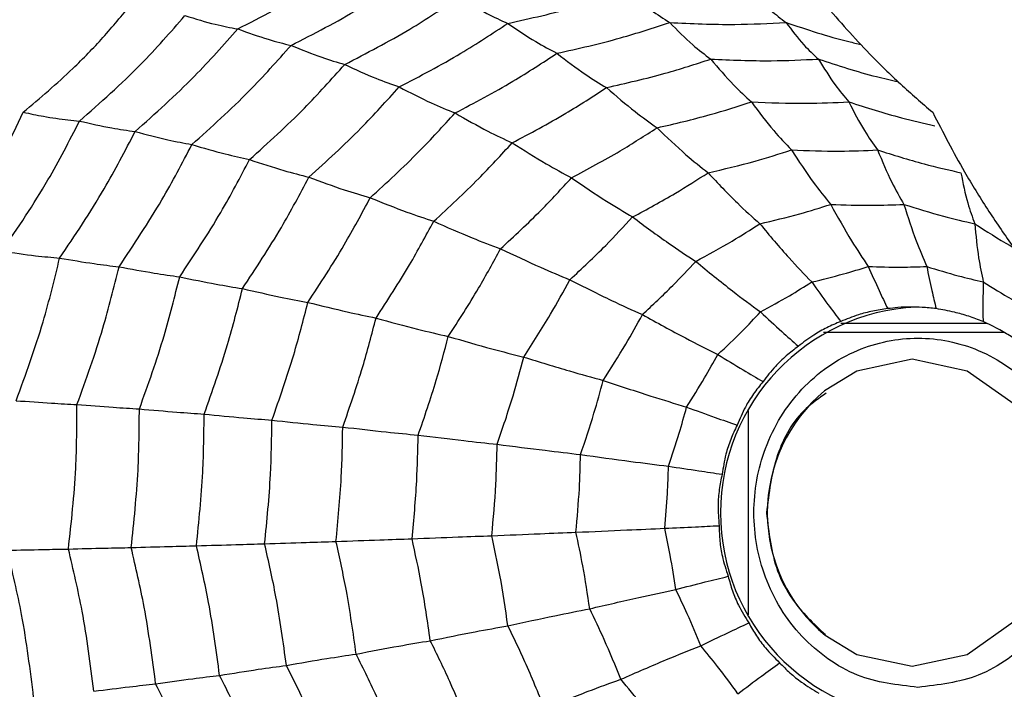
# Model space of a CAD drawing. Units: millimetres. Extents: x -40 to 297, y 0 to 957.
# Drawn here: x 140 to 149, y 624 to 630 of the extents above; entities that cross this region are included whole.
import ezdxf

# ---------------------------------------------------------------- set-up
doc = ezdxf.new("R2010")
doc.units = ezdxf.units.MM

# ---------------------------------------------------------------- blocks, each defined once
blk = doc.blocks.new('A$C32176')
at = {"color": 7, "linetype": 'Continuous', "lineweight": 25}
for p, q in [((34.387, 370.3), (35.7339, 370.3)), ((34.2265, 370.2175), (35.8908, 370.2175)), ((33.5325, 367.6067), (33.5325, 369.4933))]:
    blk.add_line(p, q, dxfattribs=at)
at = {"color": 7, "linetype": 'Continuous', "lineweight": 25, "flags": 128}
for points in [[(35.0455, 367.133), (35.5551, 367.2409), (35.9871, 367.548), (36.2757, 368.0077), (36.3771, 368.55), (36.2757, 369.0923), (35.9871, 369.552), (35.5551, 369.8591), (35.0455, 369.967), (34.5359, 369.8591), (34.2355, 369.6747)], [(34.2426, 367.4196), (34.5359, 367.2409), (35.0455, 367.133)]]:
    blk.add_lwpolyline(points, dxfattribs=at)
at = {"color": 7, "linetype": 'Continuous', "lineweight": 25}
for radius in [18.3396, 18.2, 16.7]:
    blk.add_circle((24.5, 368.55), radius, dxfattribs=at)
for centre, radius, start, end in [((35.1775, 368.55), 1.9024, 92.86749, 267.13251), ((35.1699, 368.5501), 1.4621, 129.72145, 230.63804)]:
    blk.add_arc(centre, radius, start, end, dxfattribs=at)
for points, knots in [([(28.8147, 373.0188), (29.0342, 373.1303), (29.4264, 373.3296), (29.7933, 373.5769), (29.9548, 373.6858)], [0, 0, 0, 0, 0.559955, 1, 1, 1, 1]), ([(29.3069, 372.866), (29.5186, 372.9745), (29.8966, 373.1684), (30.2518, 373.4058), (30.4081, 373.5102)], [0, 0, 0, 0, 0.559961, 1, 1, 1, 1]), ([(31.3101, 373.0699), (31.5197, 373.1161), (31.8939, 373.1987), (32.2587, 373.3197), (32.4192, 373.3729)], [0, 0, 0, 0, 0.559969, 1, 1, 1, 1]), ([(32.4192, 373.3729), (32.4915, 373.3097), (32.6207, 373.1967), (32.7492, 373.1142), (32.8058, 373.0778)], [0, 0, 0, 0, 0.5599826, 1, 1, 1, 1]), ([(33.5643, 373.3729), (33.6216, 373.3097), (33.7239, 373.1967), (33.8328, 373.1142), (33.8808, 373.0778)], [0, 0, 0, 0, 0.559983, 1, 1, 1, 1]), ([(29.8029, 372.69), (30.0055, 372.7948), (30.3674, 372.982), (30.7089, 373.2083), (30.8592, 373.3079)], [0, 0, 0, 0, 0.5599654, 1, 1, 1, 1]), ([(30.8592, 373.3079), (30.9454, 373.2563), (31.0994, 373.164), (31.2457, 373.0987), (31.3101, 373.0699)], [0, 0, 0, 0, 0.559985, 1, 1, 1, 1]), ([(26.833, 372.2487), (26.9887, 372.3807), (27.2465, 372.5993), (27.5736, 372.9376), (27.744, 373.142), (27.8294, 373.2443)], [0, 0, 0, 0, 0.431945, 0.715441, 1, 1, 1, 1]), ([(34.2393, 373.2443), (34.3751, 373.0899), (34.6002, 372.8341), (34.9368, 372.5066), (35.1359, 372.3348), (35.2356, 372.2487)], [0, 0, 0, 0, 0.431945, 0.715441, 1, 1, 1, 1]), ([(27.3527, 372.1676), (27.5451, 372.3376), (27.8887, 372.6411), (28.1932, 372.9886), (28.3272, 373.1415)], [0, 0, 0, 0, 0.559948, 1, 1, 1, 1]), ([(28.3272, 373.1415), (28.4222, 373.1122), (28.5919, 373.0599), (28.7466, 373.0313), (28.8147, 373.0188)], [0, 0, 0, 0, 0.559988, 1, 1, 1, 1]), ([(27.8662, 372.0709), (28.0528, 372.2371), (28.3861, 372.5338), (28.6837, 372.8706), (28.8147, 373.0188)], [0, 0, 0, 0, 0.559955, 1, 1, 1, 1]), ([(28.8147, 373.0188), (28.9102, 372.9843), (29.0808, 372.9228), (29.2378, 372.8834), (29.3069, 372.866)], [0, 0, 0, 0, 0.559989, 1, 1, 1, 1]), ([(30.3067, 372.4829), (30.4988, 372.5831), (30.842, 372.7621), (31.1671, 372.9758), (31.3101, 373.0699)], [0, 0, 0, 0, 0.559969, 1, 1, 1, 1]), ([(31.3101, 373.0699), (31.397, 373.0106), (31.5521, 372.9048), (31.6996, 372.8274), (31.7645, 372.7933)], [0, 0, 0, 0, 0.559983, 1, 1, 1, 1]), ([(31.7645, 372.7933), (31.9611, 372.8374), (32.3121, 372.916), (32.6549, 373.0284), (32.8058, 373.0778)], [0, 0, 0, 0, 0.559971, 1, 1, 1, 1]), ([(32.8058, 373.0778), (33.0065, 373.0684), (33.3648, 373.0517), (33.7231, 373.0698), (33.8808, 373.0778)], [0, 0, 0, 0, 0.559971, 1, 1, 1, 1]), ([(32.8058, 373.0778), (32.8767, 373.006), (33.0033, 372.8777), (33.1299, 372.7819), (33.1856, 372.7397)], [0, 0, 0, 0, 0.559979, 1, 1, 1, 1]), ([(33.8808, 373.0778), (34.0725, 373.0139), (34.3017, 372.9375), (34.5363, 372.8837), (34.5745, 372.8749)], [0, 0, 0, 0, 0.836831, 1, 1, 1, 1]), ([(33.8808, 373.0778), (33.9346, 373.006), (34.0308, 372.8777), (34.1346, 372.7819), (34.1803, 372.7397)], [0, 0, 0, 0, 0.559979, 1, 1, 1, 1]), ([(28.3909, 371.9506), (28.5705, 372.1117), (28.8914, 372.3995), (29.18, 372.7234), (29.3069, 372.866)], [0, 0, 0, 0, 0.559961, 1, 1, 1, 1]), ([(29.3069, 372.866), (29.4029, 372.8276), (29.5742, 372.7589), (29.733, 372.711), (29.8029, 372.69)], [0, 0, 0, 0, 0.559989, 1, 1, 1, 1]), ([(30.8225, 372.2422), (31.0026, 372.3369), (31.3242, 372.5059), (31.63, 372.7055), (31.7645, 372.7933)], [0, 0, 0, 0, 0.559971, 1, 1, 1, 1]), ([(31.7645, 372.7933), (31.852, 372.726), (32.0081, 372.6058), (32.1567, 372.516), (32.2221, 372.4764)], [0, 0, 0, 0, 0.559979, 1, 1, 1, 1]), ([(32.2221, 372.4764), (32.4039, 372.5178), (32.7284, 372.5916), (33.0459, 372.6944), (33.1856, 372.7397)], [0, 0, 0, 0, 0.559971, 1, 1, 1, 1]), ([(33.1856, 372.7397), (33.3713, 372.7316), (33.7029, 372.7172), (34.0344, 372.7328), (34.1803, 372.7397)], [0, 0, 0, 0, 0.559971, 1, 1, 1, 1]), ([(33.1856, 372.7397), (33.2555, 372.6575), (33.3803, 372.5107), (33.5058, 372.3949), (33.5611, 372.344)], [0, 0, 0, 0, 0.559979, 1, 1, 1, 1]), ([(34.1803, 372.7397), (34.3581, 372.6818), (34.6019, 372.6024), (34.851, 372.5454), (34.9184, 372.5299)], [0, 0, 0, 0, 0.729138, 1, 1, 1, 1]), ([(34.1803, 372.7397), (34.2307, 372.6575), (34.3206, 372.5107), (34.4187, 372.3949), (34.4618, 372.344)], [0, 0, 0, 0, 0.559979, 1, 1, 1, 1]), ([(28.9242, 371.8119), (29.096, 371.967), (29.4028, 372.2441), (29.6806, 372.5537), (29.8029, 372.69)], [0, 0, 0, 0, 0.5599654, 1, 1, 1, 1]), ([(29.8029, 372.69), (29.9006, 372.645), (30.075, 372.5647), (30.2359, 372.5079), (30.3067, 372.4829)], [0, 0, 0, 0, 0.559985, 1, 1, 1, 1]), ([(29.4719, 371.6487), (29.6346, 371.7966), (29.9252, 372.0608), (30.1901, 372.3539), (30.3067, 372.4829)], [0, 0, 0, 0, 0.559969, 1, 1, 1, 1]), ([(30.3067, 372.4829), (30.4067, 372.4313), (30.5853, 372.3392), (30.75, 372.2718), (30.8225, 372.2422)], [0, 0, 0, 0, 0.559983, 1, 1, 1, 1]), ([(31.3504, 371.9665), (31.5168, 372.0546), (31.8139, 372.212), (32.0974, 372.3956), (32.2221, 372.4764)], [0, 0, 0, 0, 0.559971, 1, 1, 1, 1]), ([(32.2221, 372.4764), (32.3109, 372.3994), (32.4695, 372.2618), (32.6216, 372.1533), (32.6886, 372.1056)], [0, 0, 0, 0, 0.559979, 1, 1, 1, 1]), ([(32.6886, 372.1056), (32.853, 372.1435), (33.1467, 372.2112), (33.4345, 372.3034), (33.5611, 372.344)], [0, 0, 0, 0, 0.5599705, 1, 1, 1, 1]), ([(33.5611, 372.344), (33.7292, 372.3372), (34.0295, 372.3251), (34.3297, 372.3382), (34.4618, 372.344)], [0, 0, 0, 0, 0.55997, 1, 1, 1, 1]), ([(33.5611, 372.344), (33.6297, 372.2521), (33.7523, 372.0879), (33.8764, 371.9577), (33.9311, 371.9004)], [0, 0, 0, 0, 0.559973, 1, 1, 1, 1]), ([(34.4618, 372.344), (34.6231, 372.2927), (34.8853, 372.2092), (35.1528, 372.148), (35.2559, 372.1244)], [0, 0, 0, 0, 0.614833, 1, 1, 1, 1]), ([(34.4618, 372.344), (34.5087, 372.2521), (34.5923, 372.0879), (34.6855, 371.9577), (34.7265, 371.9004)], [0, 0, 0, 0, 0.559973, 1, 1, 1, 1]), ([(26.1007, 371.0206), (26.2207, 371.189), (26.4194, 371.4679), (26.6572, 371.8825), (26.7743, 372.1264), (26.833, 372.2487)], [0, 0, 0, 0, 0.431945, 0.715441, 1, 1, 1, 1]), ([(26.833, 372.2487), (26.896, 372.2357), (26.9999, 372.2142), (27.1358, 372.1924), (27.2471, 372.1774), (27.3175, 372.1709), (27.3527, 372.1676)], [0, 0, 0, 0, 0.339993, 0.559995, 0.779998, 1, 1, 1, 1]), ([(30.0389, 371.4591), (30.1912, 371.5984), (30.4632, 371.8473), (30.7127, 372.1215), (30.8225, 372.2422)], [0, 0, 0, 0, 0.559971, 1, 1, 1, 1]), ([(30.8225, 372.2422), (30.9249, 372.1836), (31.1077, 372.079), (31.2763, 372.0009), (31.3504, 371.9665)], [0, 0, 0, 0, 0.559979, 1, 1, 1, 1]), ([(35.2356, 372.2487), (35.3312, 372.0638), (35.4895, 371.7575), (35.739, 371.3509), (35.8916, 371.1309), (35.968, 371.0206)], [0, 0, 0, 0, 0.431945, 0.715441, 1, 1, 1, 1]), ([(26.6364, 370.9665), (26.783, 371.182), (27.0449, 371.567), (27.2586, 371.9841), (27.3527, 372.1676)], [0, 0, 0, 0, 0.559948, 1, 1, 1, 1]), ([(27.3527, 372.1676), (27.4539, 372.1446), (27.6347, 372.1034), (27.7955, 372.0808), (27.8662, 372.0709)], [0, 0, 0, 0, 0.559988, 1, 1, 1, 1]), ([(31.8992, 371.6438), (32.0497, 371.7241), (32.3183, 371.8674), (32.5754, 372.0328), (32.6886, 372.1056)], [0, 0, 0, 0, 0.55997, 1, 1, 1, 1]), ([(32.6886, 372.1056), (32.7784, 372.0194), (32.9387, 371.8656), (33.0928, 371.7436), (33.1606, 371.6899)], [0, 0, 0, 0, 0.559973, 1, 1, 1, 1]), ([(27.169, 370.9019), (27.311, 371.1122), (27.5644, 371.4878), (27.774, 371.8927), (27.8662, 372.0709)], [0, 0, 0, 0, 0.559955, 1, 1, 1, 1]), ([(27.8662, 372.0709), (27.969, 372.0438), (28.1527, 371.9954), (28.3181, 371.9643), (28.3909, 371.9506)], [0, 0, 0, 0, 0.559989, 1, 1, 1, 1]), ([(27.7176, 370.8215), (27.8539, 371.0251), (28.0974, 371.3887), (28.3012, 371.7789), (28.3909, 371.9506)], [0, 0, 0, 0, 0.559961, 1, 1, 1, 1]), ([(28.3909, 371.9506), (28.495, 371.9203), (28.6809, 371.8662), (28.8499, 371.8285), (28.9242, 371.8119)], [0, 0, 0, 0, 0.559989, 1, 1, 1, 1]), ([(30.6253, 371.2418), (30.7659, 371.3712), (31.0169, 371.6023), (31.2485, 371.8552), (31.3504, 371.9665)], [0, 0, 0, 0, 0.559971, 1, 1, 1, 1]), ([(31.3504, 371.9665), (31.4563, 371.8994), (31.6454, 371.7797), (31.8217, 371.6853), (31.8992, 371.6438)], [0, 0, 0, 0, 0.559979, 1, 1, 1, 1]), ([(28.2784, 370.7288), (28.4085, 370.9246), (28.6408, 371.2742), (28.8376, 371.6476), (28.9242, 371.8119)], [0, 0, 0, 0, 0.559965, 1, 1, 1, 1]), ([(28.9242, 371.8119), (29.0315, 371.7765), (29.2229, 371.7132), (29.3959, 371.6684), (29.4719, 371.6487)], [0, 0, 0, 0, 0.559985, 1, 1, 1, 1]), ([(33.1606, 371.6899), (33.3057, 371.7238), (33.5649, 371.7844), (33.8192, 371.865), (33.9311, 371.9004)], [0, 0, 0, 0, 0.559968, 1, 1, 1, 1]), ([(33.9311, 371.9004), (34.0796, 371.8949), (34.3447, 371.885), (34.6099, 371.8957), (34.7265, 371.9004)], [0, 0, 0, 0, 0.559968, 1, 1, 1, 1]), ([(33.9311, 371.9004), (33.9981, 371.7979), (34.1177, 371.6149), (34.2398, 371.464), (34.2935, 371.3976)], [0, 0, 0, 0, 0.559974, 1, 1, 1, 1]), ([(34.7265, 371.9004), (34.8691, 371.8558), (35.1236, 371.776), (35.3829, 371.7162), (35.497, 371.6899)], [0, 0, 0, 0, 0.559968, 1, 1, 1, 1]), ([(34.7265, 371.9004), (34.7692, 371.7979), (34.8454, 371.6149), (34.9316, 371.464), (34.9696, 371.3976)], [0, 0, 0, 0, 0.559974, 1, 1, 1, 1]), ([(28.8584, 370.6198), (28.9814, 370.8062), (29.2011, 371.139), (29.3892, 371.4929), (29.4719, 371.6487)], [0, 0, 0, 0, 0.559969, 1, 1, 1, 1]), ([(29.4719, 371.6487), (29.5829, 371.6081), (29.7811, 371.5355), (29.9601, 371.4824), (30.0389, 371.4591)], [0, 0, 0, 0, 0.559983, 1, 1, 1, 1]), ([(31.2426, 370.9876), (31.3695, 371.1051), (31.5963, 371.3151), (31.8066, 371.5433), (31.8992, 371.6438)], [0, 0, 0, 0, 0.5599705, 1, 1, 1, 1]), ([(31.8992, 371.6438), (32.0081, 371.5688), (32.2026, 371.435), (32.3838, 371.3288), (32.4635, 371.2821)], [0, 0, 0, 0, 0.559973, 1, 1, 1, 1]), ([(32.4635, 371.2821), (32.5962, 371.3534), (32.833, 371.4807), (33.0605, 371.626), (33.1606, 371.6899)], [0, 0, 0, 0, 0.559968, 1, 1, 1, 1]), ([(33.1606, 371.6899), (33.2512, 371.5938), (33.4129, 371.4223), (33.5697, 371.2809), (33.6387, 371.2186)], [0, 0, 0, 0, 0.559974, 1, 1, 1, 1]), ([(35.497, 371.6899), (35.5161, 371.5938), (35.5502, 371.4223), (35.6017, 371.2809), (35.6244, 371.2186)], [0, 0, 0, 0, 0.559974, 1, 1, 1, 1]), ([(29.4628, 370.4932), (29.5778, 370.6685), (29.7831, 370.9815), (29.9607, 371.3132), (30.0389, 371.4591)], [0, 0, 0, 0, 0.559971, 1, 1, 1, 1]), ([(30.0389, 371.4591), (30.1537, 371.4129), (30.3587, 371.3305), (30.5438, 371.2689), (30.6253, 371.2418)], [0, 0, 0, 0, 0.559979, 1, 1, 1, 1]), ([(33.6387, 371.2186), (33.7619, 371.2479), (33.982, 371.3001), (34.1983, 371.3678), (34.2935, 371.3976)], [0, 0, 0, 0, 0.559962, 1, 1, 1, 1]), ([(34.2935, 371.3976), (34.4197, 371.3933), (34.6451, 371.3856), (34.8704, 371.3939), (34.9696, 371.3976)], [0, 0, 0, 0, 0.559962, 1, 1, 1, 1]), ([(34.2935, 371.3976), (34.3574, 371.2827), (34.4714, 371.0776), (34.5889, 370.9016), (34.6407, 370.8241)], [0, 0, 0, 0, 0.559975, 1, 1, 1, 1]), ([(34.9696, 371.3976), (35.0908, 371.36), (35.3073, 371.293), (35.5275, 371.2414), (35.6244, 371.2186)], [0, 0, 0, 0, 0.559962, 1, 1, 1, 1]), ([(34.9696, 371.3976), (35.0062, 371.2827), (35.0715, 371.0776), (35.1473, 370.9016), (35.1806, 370.8241)], [0, 0, 0, 0, 0.559975, 1, 1, 1, 1]), ([(31.8837, 370.7026), (31.9955, 370.8067), (32.1951, 370.9927), (32.3815, 371.1937), (32.4635, 371.2821)], [0, 0, 0, 0, 0.559968, 1, 1, 1, 1]), ([(32.4635, 371.2821), (32.5754, 371.1985), (32.7752, 371.0493), (32.9634, 370.9262), (33.0462, 370.872)], [0, 0, 0, 0, 0.559974, 1, 1, 1, 1]), ([(30.0923, 370.3481), (30.1982, 370.5106), (30.3873, 370.8008), (30.5526, 371.1071), (30.6253, 371.2418)], [0, 0, 0, 0, 0.559971, 1, 1, 1, 1]), ([(30.6253, 371.2418), (30.7454, 371.189), (30.96, 371.0947), (31.1562, 371.0203), (31.2426, 370.9876)], [0, 0, 0, 0, 0.559979, 1, 1, 1, 1]), ([(33.0462, 370.872), (33.1588, 370.933), (33.3597, 371.0418), (33.5534, 371.1646), (33.6387, 371.2186)], [0, 0, 0, 0, 0.559962, 1, 1, 1, 1]), ([(33.6387, 371.2186), (33.7289, 371.111), (33.8901, 370.9188), (34.0482, 370.7538), (34.1177, 370.6812)], [0, 0, 0, 0, 0.559975, 1, 1, 1, 1]), ([(35.6244, 371.2186), (35.7326, 371.1492), (35.8467, 371.0758), (35.9651, 371.0108), (35.9714, 371.0073)], [0, 0, 0, 0, 0.94714, 1, 1, 1, 1]), ([(35.6244, 371.2186), (35.6346, 371.111), (35.6527, 370.9188), (35.688, 370.7538), (35.7036, 370.6812)], [0, 0, 0, 0, 0.559975, 1, 1, 1, 1]), ([(26.6364, 370.9665), (26.7422, 370.951), (26.9311, 370.9235), (27.0963, 370.9085), (27.169, 370.9019)], [0, 0, 0, 0, 0.559988, 1, 1, 1, 1]), ([(26.767, 369.585), (26.8553, 369.8263), (27.013, 370.2572), (27.1213, 370.7049), (27.169, 370.9019)], [0, 0, 0, 0, 0.559955, 1, 1, 1, 1]), ([(27.169, 370.9019), (27.2772, 370.8837), (27.4705, 370.8514), (27.6421, 370.8306), (27.7176, 370.8215)], [0, 0, 0, 0, 0.559989, 1, 1, 1, 1]), ([(30.7599, 370.1782), (30.8554, 370.3257), (31.026, 370.589), (31.1764, 370.8658), (31.2426, 370.9876)], [0, 0, 0, 0, 0.55997, 1, 1, 1, 1]), ([(31.2426, 370.9876), (31.3674, 370.9285), (31.5903, 370.8231), (31.794, 370.7394), (31.8837, 370.7026)], [0, 0, 0, 0, 0.5599733, 1, 1, 1, 1]), ([(27.3293, 369.5497), (27.4137, 369.783), (27.5646, 370.1996), (27.6708, 370.6314), (27.7176, 370.8215)], [0, 0, 0, 0, 0.559961, 1, 1, 1, 1]), ([(27.7176, 370.8215), (27.8277, 370.8012), (28.0242, 370.7651), (28.2007, 370.7399), (28.2784, 370.7288)], [0, 0, 0, 0, 0.559989, 1, 1, 1, 1]), ([(32.5534, 370.3795), (32.6481, 370.4684), (32.8174, 370.627), (32.9763, 370.7972), (33.0462, 370.872)], [0, 0, 0, 0, 0.559962, 1, 1, 1, 1]), ([(33.0462, 370.872), (33.1604, 370.7784), (33.3642, 370.6112), (33.5589, 370.4676), (33.6446, 370.4044)], [0, 0, 0, 0, 0.559975, 1, 1, 1, 1]), ([(34.1177, 370.6812), (34.2161, 370.705), (34.3917, 370.7473), (34.5646, 370.8007), (34.6407, 370.8241)], [0, 0, 0, 0, 0.559951, 1, 1, 1, 1]), ([(34.6407, 370.8241), (34.7415, 370.8211), (34.9215, 370.8156), (35.1014, 370.8215), (35.1806, 370.8241)], [0, 0, 0, 0, 0.559951, 1, 1, 1, 1]), ([(34.6407, 370.8241), (34.6737, 370.7494), (34.7327, 370.6161), (34.7934, 370.4903), (34.8201, 370.435)], [0, 0, 0, 0, 0.559992, 1, 1, 1, 1]), ([(35.1806, 370.8241), (35.2775, 370.7945), (35.4506, 370.7416), (35.6263, 370.6997), (35.7036, 370.6812)], [0, 0, 0, 0, 0.559951, 1, 1, 1, 1]), ([(35.1806, 370.8241), (35.1959, 370.7494), (35.2232, 370.6161), (35.254, 370.4903), (35.2676, 370.435)], [0, 0, 0, 0, 0.559992, 1, 1, 1, 1]), ([(27.9059, 369.5089), (27.9862, 369.7329), (28.1295, 370.133), (28.2329, 370.5468), (28.2784, 370.7288)], [0, 0, 0, 0, 0.559965, 1, 1, 1, 1]), ([(28.2784, 370.7288), (28.3926, 370.7052), (28.5966, 370.6629), (28.7784, 370.633), (28.8584, 370.6198)], [0, 0, 0, 0, 0.559985, 1, 1, 1, 1]), ([(31.4574, 369.9879), (31.5414, 370.1183), (31.6913, 370.3513), (31.8249, 370.5953), (31.8837, 370.7026)], [0, 0, 0, 0, 0.559968, 1, 1, 1, 1]), ([(31.8837, 370.7026), (32.0133, 370.6368), (32.2448, 370.5192), (32.4591, 370.4222), (32.5534, 370.3795)], [0, 0, 0, 0, 0.559974, 1, 1, 1, 1]), ([(33.6446, 370.4044), (33.7343, 370.4534), (33.8945, 370.5409), (34.0495, 370.6384), (34.1177, 370.6812)], [0, 0, 0, 0, 0.559951, 1, 1, 1, 1]), ([(34.1177, 370.6812), (34.1679, 370.6112), (34.2576, 370.4862), (34.3472, 370.3684), (34.3866, 370.3166)], [0, 0, 0, 0, 0.559992, 1, 1, 1, 1]), ([(35.7036, 370.6812), (35.7017, 370.6112), (35.6983, 370.4862), (35.7003, 370.3684), (35.7011, 370.3166)], [0, 0, 0, 0, 0.5599923, 1, 1, 1, 1]), ([(35.7036, 370.6812), (35.7904, 370.6268), (35.9267, 370.5413), (36.0674, 370.4646), (36.1184, 370.4368)], [0, 0, 0, 0, 0.637613, 1, 1, 1, 1]), ([(28.5045, 369.4609), (28.5801, 369.674), (28.7152, 370.0545), (28.8146, 370.4471), (28.8584, 370.6198)], [0, 0, 0, 0, 0.5599686, 1, 1, 1, 1]), ([(28.8584, 370.6198), (28.9774, 370.5927), (29.19, 370.5442), (29.3795, 370.5088), (29.4628, 370.4932)], [0, 0, 0, 0, 0.559983, 1, 1, 1, 1]), ([(29.1307, 369.4052), (29.201, 369.6054), (29.3267, 369.9629), (29.4213, 370.3312), (29.4628, 370.4932)], [0, 0, 0, 0, 0.5599706, 1, 1, 1, 1]), ([(29.4628, 370.4932), (29.5868, 370.4623), (29.8081, 370.4073), (30.0055, 370.3662), (30.0923, 370.3481)], [0, 0, 0, 0, 0.559979, 1, 1, 1, 1]), ([(35.0367, 370.45), (34.9949, 370.4492), (34.9204, 370.4478), (34.8507, 370.4389), (34.8201, 370.435)], [0, 0, 0, 0, 0.5596696, 1, 1, 1, 1]), ([(35.2676, 370.435), (35.2239, 370.4398), (35.1458, 370.4484), (35.07, 370.4495), (35.0367, 370.45)], [0, 0, 0, 0, 0.5601698, 1, 1, 1, 1]), ([(32.1911, 369.7721), (32.2621, 369.8832), (32.389, 370.0816), (32.5031, 370.2885), (32.5534, 370.3795)], [0, 0, 0, 0, 0.559962, 1, 1, 1, 1]), ([(32.5534, 370.3795), (32.6874, 370.3058), (32.9267, 370.174), (33.1519, 370.0609), (33.251, 370.0111)], [0, 0, 0, 0, 0.559975, 1, 1, 1, 1]), ([(33.251, 370.0111), (33.3264, 370.0823), (33.4611, 370.2095), (33.5885, 370.3449), (33.6446, 370.4044)], [0, 0, 0, 0, 0.559951, 1, 1, 1, 1]), ([(33.6446, 370.4044), (33.7103, 370.3435), (33.8277, 370.2348), (33.9435, 370.1322), (33.9944, 370.0871)], [0, 0, 0, 0, 0.559992, 1, 1, 1, 1]), ([(34.8201, 370.435), (34.7735, 370.428), (34.6803, 370.4139), (34.5325, 370.376), (34.4396, 370.3382), (34.3866, 370.3166)], [0, 0, 0, 0, 0.300661, 0.601345, 1, 1, 1, 1]), ([(35.7011, 370.3166), (35.6568, 370.3331), (35.5682, 370.3662), (35.4214, 370.4082), (35.3234, 370.4253), (35.2676, 370.435)], [0, 0, 0, 0, 0.300661, 0.601345, 1, 1, 1, 1]), ([(29.7849, 369.3413), (29.8495, 369.5268), (29.9649, 369.8579), (30.0534, 370.1983), (30.0923, 370.3481)], [0, 0, 0, 0, 0.559971, 1, 1, 1, 1]), ([(30.0923, 370.3481), (30.2229, 370.3128), (30.4561, 370.2498), (30.6671, 370.2001), (30.7599, 370.1782)], [0, 0, 0, 0, 0.559979, 1, 1, 1, 1]), ([(34.3866, 370.3166), (34.343, 370.2981), (34.2559, 370.261), (34.1216, 370.1854), (34.0406, 370.1228), (33.9944, 370.0871)], [0, 0, 0, 0, 0.3006613, 0.6013447, 1, 1, 1, 1]), ([(36.0933, 370.0871), (36.0542, 370.1142), (35.9759, 370.1685), (35.8435, 370.2478), (35.7528, 370.2916), (35.7011, 370.3166)], [0, 0, 0, 0, 0.300661, 0.601345, 1, 1, 1, 1]), ([(30.4816, 369.2666), (30.5396, 369.4347), (30.6433, 369.7348), (30.7243, 370.0428), (30.7599, 370.1782)], [0, 0, 0, 0, 0.5599705, 1, 1, 1, 1]), ([(30.7599, 370.1782), (30.8965, 370.1388), (31.1403, 370.0683), (31.3605, 370.0125), (31.4574, 369.9879)], [0, 0, 0, 0, 0.559973, 1, 1, 1, 1]), ([(35.0994, 366.9375), (34.9089, 366.9592), (34.6148, 366.9926), (34.2615, 367.1934), (34.0208, 367.4017), (33.8237, 367.6583), (33.641, 368.034), (33.5474, 368.55), (33.641, 369.0657), (33.8236, 369.4416), (34.0206, 369.6978), (34.2614, 369.9076), (34.6146, 370.102), (35.0995, 370.2017), (35.5836, 370.1018), (35.9381, 369.9082), (36.1749, 369.6962), (36.33, 369.5147), (36.3852, 369.3969), (36.3944, 369.3773)], [0, 0, 0, 0, 0.090144, 0.139151, 0.188237, 0.237244, 0.28633, 0.376474, 0.466618, 0.515625, 0.564711, 0.613718, 0.662805, 0.752949, 0.843093, 0.892099, 0.941186, 0.990192, 1, 1, 1, 1]), ([(33.9944, 370.0871), (33.9565, 370.0583), (33.8806, 370.0006), (33.7681, 369.8921), (33.7044, 369.8087), (33.6682, 369.7611)], [0, 0, 0, 0, 0.3006613, 0.6013447, 1, 1, 1, 1]), ([(32.9617, 369.526), (33.0181, 369.6149), (33.1189, 369.7737), (33.2106, 369.9386), (33.251, 370.0111)], [0, 0, 0, 0, 0.559951, 1, 1, 1, 1]), ([(33.251, 370.0111), (33.3296, 369.9631), (33.4701, 369.8774), (33.6076, 369.7966), (33.6682, 369.7611)], [0, 0, 0, 0, 0.559992, 1, 1, 1, 1]), ([(31.2116, 369.1828), (31.2625, 369.3314), (31.3532, 369.5967), (31.4256, 369.8683), (31.4574, 369.9879)], [0, 0, 0, 0, 0.559968, 1, 1, 1, 1]), ([(31.4574, 369.9879), (31.6001, 369.9439), (31.8549, 369.8653), (32.0884, 369.8006), (32.1911, 369.7721)], [0, 0, 0, 0, 0.559974, 1, 1, 1, 1]), ([(31.9822, 369.0878), (32.025, 369.2142), (32.1015, 369.44), (32.1637, 369.6706), (32.1911, 369.7721)], [0, 0, 0, 0, 0.559962, 1, 1, 1, 1]), ([(32.1911, 369.7721), (32.3398, 369.7228), (32.6052, 369.6348), (32.8527, 369.5592), (32.9617, 369.526)], [0, 0, 0, 0, 0.559975, 1, 1, 1, 1]), ([(33.6682, 369.7611), (33.6381, 369.7238), (33.5779, 369.649), (33.4943, 369.5144), (33.4523, 369.4154), (33.4284, 369.359)], [0, 0, 0, 0, 0.300661, 0.601345, 1, 1, 1, 1]), ([(34.2513, 369.6531), (34.1872, 369.6092), (33.9841, 369.4703), (33.7638, 369.0782), (33.7223, 368.7307), (33.7007, 368.55)], [0, 0, 0, 0, 0.1812801, 0.574195, 1, 1, 1, 1]), ([(26.767, 369.585), (26.8783, 369.5771), (27.077, 369.5628), (27.2522, 369.5537), (27.3293, 369.5497)], [0, 0, 0, 0, 0.559989, 1, 1, 1, 1]), ([(27.2504, 368.215), (27.2776, 368.4634), (27.3264, 368.9068), (27.3284, 369.3532), (27.3293, 369.5497)], [0, 0, 0, 0, 0.559961, 1, 1, 1, 1]), ([(27.3293, 369.5497), (27.4428, 369.5407), (27.6455, 369.5249), (27.8263, 369.5138), (27.9059, 369.5089)], [0, 0, 0, 0, 0.559989, 1, 1, 1, 1]), ([(27.8302, 368.2287), (27.8556, 368.4669), (27.901, 368.8924), (27.9044, 369.3205), (27.9059, 369.5089)], [0, 0, 0, 0, 0.559965, 1, 1, 1, 1]), ([(27.9059, 369.5089), (28.0242, 369.4985), (28.2354, 369.4799), (28.4223, 369.4667), (28.5045, 369.4609)], [0, 0, 0, 0, 0.559985, 1, 1, 1, 1]), ([(28.4326, 368.2448), (28.4561, 368.4711), (28.4979, 368.8754), (28.5025, 369.282), (28.5045, 369.4609)], [0, 0, 0, 0, 0.559969, 1, 1, 1, 1]), ([(28.5045, 369.4609), (28.6282, 369.449), (28.849, 369.4276), (29.0446, 369.412), (29.1307, 369.4052)], [0, 0, 0, 0, 0.559983, 1, 1, 1, 1]), ([(32.7948, 368.9795), (32.8287, 369.0806), (32.8892, 369.2611), (32.9395, 369.445), (32.9617, 369.526)], [0, 0, 0, 0, 0.559951, 1, 1, 1, 1]), ([(32.9617, 369.526), (33.0498, 369.4939), (33.2073, 369.4367), (33.3608, 369.3827), (33.4284, 369.359)], [0, 0, 0, 0, 0.559992, 1, 1, 1, 1]), ([(29.0632, 368.2634), (29.0845, 368.476), (29.1227, 368.8556), (29.1282, 369.2372), (29.1307, 369.4052)], [0, 0, 0, 0, 0.559971, 1, 1, 1, 1]), ([(29.1307, 369.4052), (29.2599, 369.3916), (29.4906, 369.3674), (29.695, 369.3493), (29.7849, 369.3413)], [0, 0, 0, 0, 0.559979, 1, 1, 1, 1]), ([(33.4284, 369.359), (33.4079, 369.3155), (33.3669, 369.2284), (33.3173, 369.0762), (33.3, 368.9678), (33.2901, 368.906)], [0, 0, 0, 0, 0.3006613, 0.6013447, 1, 1, 1, 1]), ([(29.7225, 368.2848), (29.7417, 368.4816), (29.776, 368.8329), (29.7822, 369.1859), (29.7849, 369.3413)], [0, 0, 0, 0, 0.559971, 1, 1, 1, 1]), ([(29.7849, 369.3413), (29.9215, 369.3258), (30.1655, 369.2981), (30.385, 369.2762), (30.4816, 369.2666)], [0, 0, 0, 0, 0.559979, 1, 1, 1, 1]), ([(30.425, 368.3099), (30.4419, 368.488), (30.4722, 368.8062), (30.4787, 369.1259), (30.4816, 369.2666)], [0, 0, 0, 0, 0.55997, 1, 1, 1, 1]), ([(30.4816, 369.2666), (30.6248, 369.2492), (30.8807, 369.2182), (31.1105, 369.1936), (31.2116, 369.1828)], [0, 0, 0, 0, 0.559973, 1, 1, 1, 1]), ([(31.1617, 368.338), (31.1762, 368.4953), (31.2021, 368.7763), (31.2087, 369.0586), (31.2116, 369.1828)], [0, 0, 0, 0, 0.5599677, 1, 1, 1, 1]), ([(31.2116, 369.1828), (31.3618, 369.1634), (31.63, 369.1289), (31.8746, 369.1004), (31.9822, 369.0878)], [0, 0, 0, 0, 0.559974, 1, 1, 1, 1]), ([(31.9398, 368.3698), (31.9517, 368.5035), (31.973, 368.7424), (31.9794, 368.9823), (31.9822, 369.0878)], [0, 0, 0, 0, 0.559962, 1, 1, 1, 1]), ([(31.9822, 369.0878), (32.1393, 369.0661), (32.4197, 369.0274), (32.6802, 368.9941), (32.7948, 368.9795)], [0, 0, 0, 0, 0.559975, 1, 1, 1, 1]), ([(32.7609, 368.4061), (32.7701, 368.5129), (32.7865, 368.7037), (32.7923, 368.8952), (32.7948, 368.9795)], [0, 0, 0, 0, 0.559951, 1, 1, 1, 1]), ([(32.7948, 368.9795), (32.8885, 368.9654), (33.0557, 368.9402), (33.2184, 368.9165), (33.2901, 368.906)], [0, 0, 0, 0, 0.559992, 1, 1, 1, 1]), ([(33.2901, 368.906), (33.2803, 368.8591), (33.2608, 368.7652), (33.2484, 368.6049), (33.257, 368.4939), (33.262, 368.4307)], [0, 0, 0, 0, 0.300661, 0.601345, 1, 1, 1, 1]), ([(33.7007, 368.55), (33.7208, 368.3677), (33.7517, 368.0861), (33.9532, 367.6981), (34.1351, 367.5271), (34.2445, 367.4243)], [0, 0, 0, 0, 0.422842, 0.652936, 1, 1, 1, 1]), ([(31.1617, 368.338), (31.3134, 368.3444), (31.5843, 368.356), (31.8311, 368.3656), (31.9398, 368.3698)], [0, 0, 0, 0, 0.559974, 1, 1, 1, 1]), ([(31.9398, 368.3698), (32.0985, 368.377), (32.3821, 368.39), (32.6452, 368.4012), (32.7609, 368.4061)], [0, 0, 0, 0, 0.559975, 1, 1, 1, 1]), ([(32.0664, 367.6631), (32.0467, 367.7958), (32.0116, 368.0328), (31.9617, 368.2668), (31.9398, 368.3698)], [0, 0, 0, 0, 0.559962, 1, 1, 1, 1]), ([(32.7609, 368.4061), (32.8557, 368.4108), (33.0249, 368.4192), (33.1895, 368.4272), (33.262, 368.4307)], [0, 0, 0, 0, 0.559992, 1, 1, 1, 1]), ([(32.8621, 367.8417), (32.846, 367.9476), (32.8173, 368.1368), (32.7782, 368.3238), (32.7609, 368.4061)], [0, 0, 0, 0, 0.559951, 1, 1, 1, 1]), ([(33.262, 368.4307), (33.2634, 368.3833), (33.2663, 368.2884), (33.2917, 368.1301), (33.3262, 368.0236), (33.3458, 367.9629)], [0, 0, 0, 0, 0.300661, 0.601345, 1, 1, 1, 1]), ([(28.4326, 368.2448), (28.5572, 368.2488), (28.7798, 368.2559), (28.9766, 368.2611), (29.0632, 368.2634)], [0, 0, 0, 0, 0.559983, 1, 1, 1, 1]), ([(29.0632, 368.2634), (29.1934, 368.268), (29.4261, 368.2761), (29.6319, 368.2822), (29.7225, 368.2848)], [0, 0, 0, 0, 0.559979, 1, 1, 1, 1]), ([(29.2646, 367.1397), (29.2356, 367.3512), (29.1839, 367.729), (29.1001, 368.1001), (29.0632, 368.2634)], [0, 0, 0, 0, 0.559971, 1, 1, 1, 1]), ([(29.7225, 368.2848), (29.8603, 368.29), (30.1065, 368.2993), (30.3277, 368.3067), (30.425, 368.3099)], [0, 0, 0, 0, 0.559979, 1, 1, 1, 1]), ([(29.9088, 367.245), (29.8815, 367.4407), (29.8327, 367.79), (29.7561, 368.1336), (29.7225, 368.2848)], [0, 0, 0, 0, 0.559971, 1, 1, 1, 1]), ([(30.425, 368.3099), (30.5697, 368.3157), (30.8279, 368.3261), (31.0597, 368.3343), (31.1617, 368.338)], [0, 0, 0, 0, 0.559973, 1, 1, 1, 1]), ([(30.5938, 367.3683), (30.5686, 367.5453), (30.5235, 367.8615), (30.4551, 368.1729), (30.425, 368.3099)], [0, 0, 0, 0, 0.55997, 1, 1, 1, 1]), ([(31.3107, 367.5064), (31.288, 367.6627), (31.2475, 367.9417), (31.1879, 368.2169), (31.1617, 368.338)], [0, 0, 0, 0, 0.559968, 1, 1, 1, 1]), ([(26.6853, 368.2032), (26.7972, 368.2058), (26.9971, 368.2106), (27.173, 368.2137), (27.2504, 368.215)], [0, 0, 0, 0, 0.559989, 1, 1, 1, 1]), ([(26.9291, 366.8431), (26.8972, 367.0998), (26.8404, 367.5582), (26.7327, 368.0061), (26.6853, 368.2032)], [0, 0, 0, 0, 0.559955, 1, 1, 1, 1]), ([(27.2504, 368.215), (27.3646, 368.218), (27.5686, 368.2233), (27.7503, 368.227), (27.8302, 368.2287)], [0, 0, 0, 0, 0.559989, 1, 1, 1, 1]), ([(27.4858, 366.9014), (27.4542, 367.1492), (27.3978, 367.5916), (27.2954, 368.0245), (27.2504, 368.215)], [0, 0, 0, 0, 0.559961, 1, 1, 1, 1]), ([(27.8302, 368.2287), (27.9493, 368.2322), (28.162, 368.2384), (28.3499, 368.2428), (28.4326, 368.2448)], [0, 0, 0, 0, 0.559985, 1, 1, 1, 1]), ([(28.0561, 366.9687), (28.025, 367.2062), (27.9695, 367.6303), (27.8728, 368.0458), (27.8302, 368.2287)], [0, 0, 0, 0, 0.559965, 1, 1, 1, 1]), ([(28.6472, 367.0478), (28.617, 367.2732), (28.5631, 367.6759), (28.4725, 368.0709), (28.4326, 368.2448)], [0, 0, 0, 0, 0.559969, 1, 1, 1, 1]), ([(32.8621, 367.8417), (32.9535, 367.8649), (33.1168, 367.9065), (33.2758, 367.9456), (33.3458, 367.9629)], [0, 0, 0, 0, 0.559992, 1, 1, 1, 1]), ([(33.3458, 367.9629), (33.3582, 367.9179), (33.3831, 367.8281), (33.4446, 367.6817), (33.5031, 367.5863), (33.5364, 367.5319)], [0, 0, 0, 0, 0.3006613, 0.6013447, 1, 1, 1, 1]), ([(32.0664, 367.6631), (32.2201, 367.6988), (32.4945, 367.7627), (32.7498, 367.8175), (32.8621, 367.8417)], [0, 0, 0, 0, 0.559975, 1, 1, 1, 1]), ([(33.092, 367.3218), (33.0517, 367.4201), (32.9797, 367.5957), (32.898, 367.7665), (32.8621, 367.8417)], [0, 0, 0, 0, 0.559951, 1, 1, 1, 1]), ([(36.4372, 367.8106), (36.4149, 367.7612), (36.3478, 367.6127), (36.1764, 367.403), (35.9379, 367.1932), (35.584, 366.9928), (35.2898, 366.9593), (35.0994, 366.9375)], [0, 0, 0, 0, 0.093586, 0.281063, 0.468234, 0.655711, 1, 1, 1, 1]), ([(31.3107, 367.5064), (31.4579, 367.5384), (31.7207, 367.5954), (31.9608, 367.6424), (32.0664, 367.6631)], [0, 0, 0, 0, 0.559974, 1, 1, 1, 1]), ([(32.3543, 367.0121), (32.3042, 367.1354), (32.2147, 367.3557), (32.1118, 367.5691), (32.0664, 367.6631)], [0, 0, 0, 0, 0.559962, 1, 1, 1, 1]), ([(30.5938, 367.3683), (30.7343, 367.3969), (30.9853, 367.448), (31.2113, 367.4886), (31.3107, 367.5064)], [0, 0, 0, 0, 0.559973, 1, 1, 1, 1]), ([(31.6494, 366.7405), (31.5909, 366.8858), (31.4864, 367.1454), (31.3644, 367.3961), (31.3107, 367.5064)], [0, 0, 0, 0, 0.559968, 1, 1, 1, 1]), ([(33.092, 367.3218), (33.1759, 367.3621), (33.3257, 367.4341), (33.472, 367.5021), (33.5364, 367.5319)], [0, 0, 0, 0, 0.559992, 1, 1, 1, 1]), ([(33.5364, 367.5319), (33.5588, 367.4923), (33.6038, 367.4131), (33.6975, 367.2879), (33.7766, 367.2096), (33.8216, 367.165)], [0, 0, 0, 0, 0.3006613, 0.6013447, 1, 1, 1, 1]), ([(29.9088, 367.245), (30.043, 367.2706), (30.2827, 367.3164), (30.4987, 367.3524), (30.5938, 367.3683)], [0, 0, 0, 0, 0.559979, 1, 1, 1, 1]), ([(30.9773, 366.5009), (30.9115, 366.6657), (30.794, 366.9601), (30.655, 367.2435), (30.5938, 367.3683)], [0, 0, 0, 0, 0.55997, 1, 1, 1, 1]), ([(32.3543, 367.0121), (32.4964, 367.0741), (32.75, 367.1849), (32.9875, 367.2799), (33.092, 367.3218)], [0, 0, 0, 0, 0.559975, 1, 1, 1, 1]), ([(33.4362, 366.8791), (33.3741, 366.9636), (33.2633, 367.1147), (33.1444, 367.2585), (33.092, 367.3218)], [0, 0, 0, 0, 0.5599506, 1, 1, 1, 1]), ([(29.2646, 367.1397), (29.3917, 367.1621), (29.6186, 367.202), (29.8202, 367.2319), (29.9088, 367.245)], [0, 0, 0, 0, 0.559979, 1, 1, 1, 1]), ([(30.3324, 366.2872), (30.2602, 366.4695), (30.1312, 366.7949), (29.9768, 367.1075), (29.9088, 367.245)], [0, 0, 0, 0, 0.559971, 1, 1, 1, 1]), ([(28.6472, 367.0478), (28.769, 367.0675), (28.9865, 367.1027), (29.1796, 367.1284), (29.2646, 367.1397)], [0, 0, 0, 0, 0.559983, 1, 1, 1, 1]), ([(29.7223, 366.1046), (29.6448, 366.3018), (29.5064, 366.654), (29.3385, 366.9913), (29.2646, 367.1397)], [0, 0, 0, 0, 0.559971, 1, 1, 1, 1]), ([(33.4362, 366.8791), (33.5087, 366.9339), (33.6383, 367.0319), (33.7656, 367.1243), (33.8216, 367.165)], [0, 0, 0, 0, 0.559992, 1, 1, 1, 1]), ([(33.8216, 367.165), (33.8526, 367.1332), (33.9145, 367.0696), (34.0345, 366.9734), (34.1295, 366.9171), (34.1837, 366.885)], [0, 0, 0, 0, 0.300661, 0.601345, 1, 1, 1, 1]), ([(28.0561, 366.9687), (28.1727, 366.9858), (28.381, 367.0165), (28.5659, 367.0382), (28.6472, 367.0478)], [0, 0, 0, 0, 0.559985, 1, 1, 1, 1]), ([(29.1348, 365.9452), (29.0528, 366.1556), (28.9065, 366.5313), (28.7264, 366.89), (28.6472, 367.0478)], [0, 0, 0, 0, 0.559969, 1, 1, 1, 1]), ([(31.6494, 366.7405), (31.7862, 366.7958), (32.0305, 366.8947), (32.2554, 366.9762), (32.3543, 367.0121)], [0, 0, 0, 0, 0.559974, 1, 1, 1, 1]), ([(32.7852, 366.4577), (32.7079, 366.5639), (32.5698, 366.7536), (32.4201, 366.9331), (32.3543, 367.0121)], [0, 0, 0, 0, 0.559962, 1, 1, 1, 1]), ([(27.4858, 366.9014), (27.598, 366.9161), (27.7982, 366.9423), (27.9773, 366.9606), (28.0561, 366.9687)], [0, 0, 0, 0, 0.559989, 1, 1, 1, 1]), ([(28.5693, 365.808), (28.4837, 366.0298), (28.3308, 366.4259), (28.14, 366.8028), (28.0561, 366.9687)], [0, 0, 0, 0, 0.559965, 1, 1, 1, 1])]:
    blk.add_open_spline(points, degree=3, knots=knots, dxfattribs=at)

msp = doc.modelspace()

# ---------------------------------------------------------------- block references
msp.add_blockref('A$C32176', (113.3876, 256.8184))

doc.saveas('drawing.dxf')
